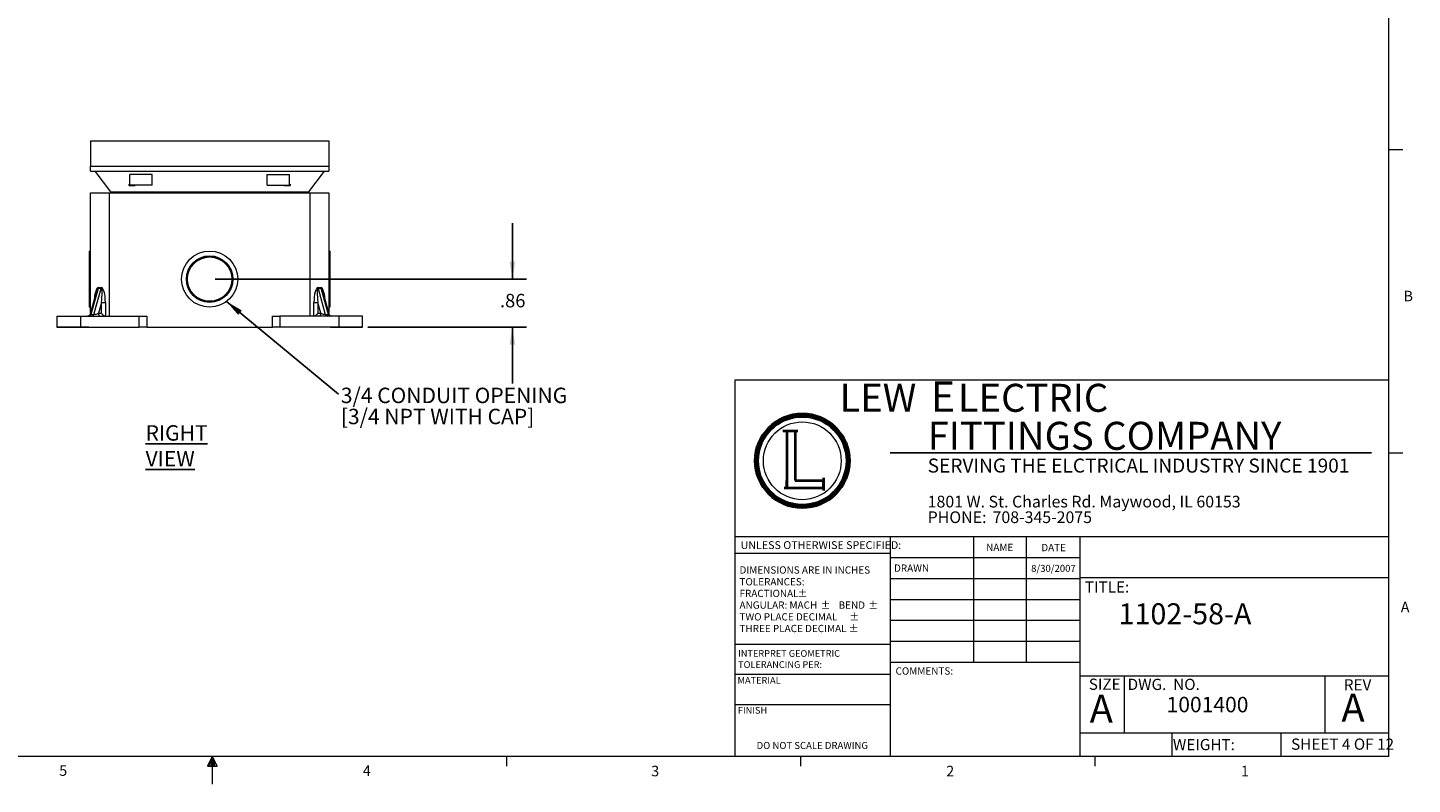
# Model space of a CAD drawing. Units: inches. Extents: x 0.3 to 21.8, y 0.2 to 16.9.
# Drawn here: x 9.4 to 21.7, y 0.2 to 6.9 of the extents above; entities that cross this region are included whole.
import ezdxf

# ---------------------------------------------------------------- set-up
doc = ezdxf.new("R2010")
doc.units = ezdxf.units.IN
doc.header["$MEASUREMENT"] = 0
doc.layers.add('DIM', color=5, linetype='Continuous')
doc.styles.add('SLDTEXTSTYLE0', font='TXT', dxfattribs={"width": 0.96})
doc.styles.add('SLDTEXTSTYLE1', font='TXT', dxfattribs={"width": 0.75})
doc.styles.add('SLDTEXTSTYLE2', font='TXT', dxfattribs={"width": 0.605})
doc.dimstyles.new('SLDDIMSTYLE0', dxfattribs={"dimtxt": 0.156, "dimasz": 0.156, "dimexe": 0, "dimexo": 0.0625, "dimgap": 0.039, "dimtad": 0, "dimtih": 1, "dimtoh": 1, "dimdec": 0, "dimzin": 0, "dimdsep": 46, "dimtxsty": 'Standard', "dimsah": 1, "dimcen": 0.09, "dimadec": 0, "dimazin": 0, "dimtfac": 1, "dimtdec": 0, "dimtofl": 0, "dimtmove": 0, "dimatfit": 3, "dimfxl": 0, "dimtolj": 1, "dimtzin": 0, "dimarcsym": 0})
doc.dimstyles.new('SLDDIMSTYLE2', dxfattribs={"dimtxt": 0.12, "dimasz": 0.156, "dimexe": 0, "dimexo": 0.0625, "dimgap": 0.03, "dimtad": 0, "dimtih": 1, "dimtoh": 1, "dimlfac": 2, "dimzin": 12, "dimdsep": 46, "dimtxsty": 'Standard', "dimsah": 1, "dimcen": 0.09, "dimadec": 0, "dimazin": 0, "dimtfac": 1, "dimtofl": 0, "dimtmove": 0, "dimatfit": 3, "dimfxl": 0, "dimtolj": 1, "dimtzin": 12, "dimarcsym": 0})

# ---------------------------------------------------------------- blocks, each defined once
blk = doc.blocks.new('SW_NOTE_1')
at = {"color": 0, "linetype": 'Continuous', "lineweight": 0, "char_height": 0.06, "attachment_point": 1, "style": 'SLDTEXTSTYLE1'}
for s, insert in [('INTERPRET GEOMETRIC', (0, 0.077)), ('TOLERANCING PER:', (0, -0.022))]:
    blk.add_mtext(s, dxfattribs=dict(at, insert=insert))
blk = doc.blocks.new('SW_NOTE_2')
at = {"color": 0, "linetype": 'Continuous', "lineweight": 0, "char_height": 0.065, "attachment_point": 1, "style": 'SLDTEXTSTYLE1'}
for s, insert in [('DIMENSIONS ARE IN INCHES', (0, 0.084)), ('TOLERANCES:', (0, -0.021)), ('%%p', (0.518, -0.125)), ('ANGULAR: MACH', (0, -0.229)), ('FRACTIONAL', (0, -0.125)), ('%%p', (0.723, -0.229)), ('     BEND ', (0.785, -0.229)), ('%%p', (1.148, -0.229)), ('TWO PLACE DECIMAL    ', (0, -0.334)), ('%%p', (0.979, -0.334)), ('THREE PLACE DECIMAL  ', (0, -0.438)), ('%%p', (0.974, -0.438))]:
    blk.add_mtext(s, dxfattribs=dict(at, insert=insert))
blk = doc.blocks.new('SW_NOTE_4')
at = {"layer": 'DIM', "color": 0, "attachment_point": 1, "style": 'SLDTEXTSTYLE2'}
for s, insert, char_height in [('LEW ', (0, 0.322), 0.25), ('E', (0.815, 0.343), 0.271), ('LECTRIC', (1.056, 0.322), 0.25), ('FITTINGS COMPANY', (0.787, -0.017), 0.25), ('SERVING THE ELCTRICAL INDUSTRY SINCE 1901', (0.787, -0.345), 0.125), ('1801 W. St. Charles Rd. Maywood, IL 60153', (0.787, -0.677), 0.10417), ('PHONE: ', (0.787, -0.816), 0.1042), ('708-345-2075', (1.366, -0.816), 0.10417)]:
    blk.add_mtext(s, dxfattribs=dict(at, insert=insert, char_height=char_height))
blk = doc.blocks.new('Block26')
at = {"layer": 'DIM', "color": 1, "lineweight": 40}
for p, q in [((0.235, 0.674), (0.368, 0.674)), ((0.27, 0.674), (0.343, 0.674)), ((0.27, 0.674), (0.27, 0.167)), ((0.343, 0.674), (0.343, 0.231)), ((0.598, 0.256), (0.598, 0.144)), ((0.245, 0.167), (0.512, 0.167)), ((0.27, 0.167), (0.27, 0.231)), ((0.27, 0.167), (0.343, 0.167)), ((0.27, 0.167), (0.598, 0.167)), ((0.343, 0.231), (0.598, 0.231)), ((0.598, 0.167), (0.598, 0.231))]:
    blk.add_line(p, q, dxfattribs=at)
at = {"layer": 'DIM', "color": 1, "lineweight": 80}
blk.add_circle((0.408, 0.408), 0.408, dxfattribs=at)
at = {"layer": 'DIM', "color": 7, "lineweight": 15}
blk.add_circle((0.408, 0.408), 0.347, dxfattribs=at)
blk = doc.blocks.new('*D20')
at = {"layer": 'DIM'}
for p, q in [((13.702, 4.67), (13.702, 5.17)), ((11.051, 4.67), (13.827, 4.67)), ((12.413, 4.24), (13.827, 4.24)), ((13.702, 4.24), (13.702, 3.74))]:
    blk.add_line(p, q, dxfattribs=at)
for points in [[(13.702, 4.67), (13.728, 4.826), (13.676, 4.826)], [(13.702, 4.24), (13.676, 4.084), (13.728, 4.084)]]:
    blk.add_solid(points, dxfattribs=at)
at = {"layer": 'DIM', "insert": (13.591, 4.538), "char_height": 0.12, "attachment_point": 1, "style": 'SLDTEXTSTYLE1'}
blk.add_mtext('.86', dxfattribs=at)
blk = doc.blocks.new('SW_NOTE_6')
at = {"layer": 'DIM', "color": 0, "char_height": 0.1378, "attachment_point": 1, "style": 'SLDTEXTSTYLE0'}
for s, insert in [('3/4 CONDUIT OPENING', (0.02, 0.059)), ('[3/4 NPT WITH CAP]', (0.02, -0.129))]:
    blk.add_mtext(s, dxfattribs=dict(at, insert=insert))

msp = doc.modelspace()

# ---------------------------------------------------------------- linework, layer by layer
at = {"color": 7, "linetype": 'Continuous', "lineweight": 0}
for p, q in [((21.5229, 0.4106), (21.5229, 16.6606)), ((21.5229, 5.8276), (21.6479, 5.8276)), ((15.6911, 2.3749), (15.6911, 3.7705)), ((15.6911, 3.7705), (21.5229, 3.7705)), ((21.5229, 3.1196), (21.6479, 3.1196)), ((15.6911, 0.4106), (15.6911, 2.3749)), ((15.6911, 2.3749), (21.5229, 2.3749)), ((17.0726, 2.3749), (17.0726, 0.4106)), ((17.8166, 2.3749), (17.8166, 1.2499)), ((18.2851, 2.3749), (18.2851, 1.2499)), ((18.7642, 2.3749), (18.7642, 0.4106)), ((17.0726, 2.2206), (15.6911, 2.2206)), ((17.0726, 2.1874), (18.7642, 2.1874)), ((17.0726, 1.9999), (18.7642, 1.9999)), ((18.7642, 2.0078), (21.5229, 2.0078)), ((17.0726, 1.8124), (18.7642, 1.8124)), ((18.7642, 1.6249), (17.0726, 1.6249)), ((15.6911, 1.4143), (17.0726, 1.4143)), ((18.7642, 1.4374), (17.0726, 1.4374)), ((18.7642, 1.2499), (17.0726, 1.2499)), ((15.6911, 1.1443), (17.0726, 1.1443)), ((18.7642, 1.1305), (21.5229, 1.1305)), ((19.1597, 1.1305), (19.1597, 0.6235)), ((20.9509, 1.1305), (20.9509, 0.6235)), ((15.6911, 0.8743), (17.0726, 0.8743)), ((18.7642, 0.6235), (21.5229, 0.6235)), ((19.5873, 0.6235), (19.5873, 0.4106)), ((20.5592, 0.6235), (20.5592, 0.4106)), ((21.5229, 0.4106), (0.5229, 0.4106)), ((11.0229, 0.4106), (10.9809, 0.325)), ((11.0229, 0.4106), (10.9891, 0.325)), ((11.0229, 0.4106), (11.0086, 0.325)), ((11.0229, 0.4106), (11.0229, 0.1629)), ((11.0229, 0.4106), (11.067, 0.325)), ((11.0229, 0.4106), (11.046, 0.325)), ((11.0229, 0.4106), (11.0358, 0.325)), ((13.6479, 0.4106), (13.6479, 0.3258)), ((16.2729, 0.4106), (16.2729, 0.3258)), ((18.8979, 0.4106), (18.8979, 0.3258)), ((10.9809, 0.325), (11.067, 0.325))]:
    msp.add_line(p, q, dxfattribs=at)
at = {"color": 7, "linetype": 'Continuous', "lineweight": 15}
for p, q in [((9.9381, 5.9023), (9.9381, 5.6773)), ((9.9381, 5.9023), (12.0631, 5.9023)), ((12.0631, 5.9023), (12.0631, 5.6773)), ((9.9381, 5.6773), (12.0631, 5.6773)), ((9.9381, 5.6317), (9.9381, 5.6773)), ((9.9381, 5.6773), (12.0631, 5.6773)), ((9.9381, 5.6317), (12.0631, 5.6317)), ((10.1189, 5.4498), (9.9781, 5.6317)), ((10.4881, 5.603), (10.2881, 5.603)), ((10.2881, 5.5073), (10.2881, 5.603)), ((10.4881, 5.5073), (10.4881, 5.603)), ((11.5131, 5.603), (11.7131, 5.603)), ((11.5131, 5.5073), (11.5131, 5.603)), ((11.7131, 5.5073), (11.7131, 5.603)), ((12.0231, 5.6317), (11.8823, 5.4498)), ((12.0631, 5.6773), (12.0631, 5.6317)), ((9.9381, 4.3727), (9.9381, 5.4398)), ((9.9381, 5.4398), (10.1031, 5.4398)), ((10.1031, 5.4398), (10.1031, 4.3398)), ((10.1031, 5.4398), (11.8981, 5.4398)), ((10.1189, 5.4498), (11.8823, 5.4498)), ((10.1189, 5.4398), (10.1189, 5.4498)), ((10.2777, 5.5128), (10.2881, 5.5128)), ((10.3372, 5.5023), (10.2781, 5.5023)), ((10.2792, 5.5148), (10.2881, 5.5148)), ((10.2829, 5.5041), (10.3077, 5.5041)), ((10.2859, 5.508), (10.2881, 5.508)), ((10.4881, 5.5073), (10.2881, 5.5073)), ((10.3077, 5.5041), (10.3324, 5.5041)), ((11.5131, 5.5073), (11.7131, 5.5073)), ((11.7231, 5.5023), (11.664, 5.5023)), ((11.6689, 5.5041), (11.6936, 5.5041)), ((11.6936, 5.5041), (11.7183, 5.5041)), ((11.7131, 5.5148), (11.722, 5.5148)), ((11.7131, 5.5128), (11.7235, 5.5128)), ((11.7131, 5.508), (11.7153, 5.508)), ((11.8823, 5.4498), (11.8823, 5.4398)), ((11.8981, 4.3398), (11.8981, 5.4398)), ((11.8981, 5.4398), (12.0631, 5.4398)), ((12.0631, 5.4398), (12.0631, 4.3727)), ((9.9381, 4.9198), (9.9281, 4.9198)), ((9.9281, 4.4198), (9.9281, 4.9198)), ((12.0731, 4.9198), (12.0631, 4.9198)), ((12.0731, 4.9198), (12.0731, 4.89)), ((12.0731, 4.89), (12.0731, 4.4198)), ((10.0052, 4.5854), (9.9402, 4.3555)), ((9.9685, 4.3555), (10.0335, 4.5854)), ((10.0335, 4.5854), (10.0052, 4.5854)), ((10.0065, 4.5946), (10.0348, 4.5946)), ((11.9665, 4.5946), (11.9948, 4.5946)), ((11.9677, 4.5854), (12.0327, 4.3555)), ((11.996, 4.5854), (11.9677, 4.5854)), ((12.061, 4.3555), (11.996, 4.5854)), ((9.9888, 4.5519), (9.934, 4.358)), ((10.0348, 4.46), (10.0078, 4.3648)), ((10.0348, 4.3648), (10.0348, 4.46)), ((10.0348, 4.46), (10.0701, 4.46)), ((10.0701, 4.46), (10.0701, 4.3398)), ((11.9311, 4.3398), (11.9311, 4.46)), ((11.9311, 4.46), (11.9665, 4.46)), ((11.9934, 4.3648), (11.9665, 4.46)), ((11.9665, 4.46), (11.9665, 4.3648)), ((12.0673, 4.358), (12.0124, 4.5519)), ((9.6381, 4.3398), (9.6381, 4.2398)), ((9.6381, 4.3398), (9.8469, 4.3398)), ((9.8469, 4.3398), (9.8469, 4.2398)), ((9.8469, 4.3398), (10.3729, 4.3398)), ((9.9281, 4.4198), (9.9381, 4.4198)), ((9.9402, 4.3555), (9.9685, 4.3555)), ((10.0078, 4.3648), (10.0348, 4.3648)), ((10.3729, 4.2398), (10.3729, 4.3398)), ((10.3729, 4.3398), (10.441, 4.3398)), ((10.441, 4.3398), (10.441, 4.2398)), ((11.5603, 4.2398), (11.5603, 4.3398)), ((11.5603, 4.3398), (11.6283, 4.3398)), ((11.6283, 4.3398), (11.6283, 4.2398)), ((12.1543, 4.3398), (11.6283, 4.3398)), ((11.9665, 4.3648), (11.9934, 4.3648)), ((12.0327, 4.3555), (12.061, 4.3555)), ((12.0631, 4.4198), (12.0731, 4.4198)), ((12.1543, 4.3398), (12.1543, 4.2398)), ((12.3631, 4.3398), (12.1543, 4.3398)), ((12.3631, 4.2398), (12.3631, 4.3398)), ((9.6381, 4.2398), (9.8469, 4.2398)), ((9.6538, 4.2398), (9.6381, 4.2398)), ((9.9218, 4.2398), (9.6538, 4.2398)), ((9.8469, 4.2398), (10.3729, 4.2398)), ((10.441, 4.2398), (10.3729, 4.2398)), ((10.441, 4.2398), (11.5603, 4.2398)), ((11.6283, 4.2398), (11.5603, 4.2398)), ((12.1543, 4.2398), (11.6283, 4.2398)), ((12.0795, 4.2398), (12.0631, 4.2398)), ((12.0795, 4.2398), (12.3475, 4.2398)), ((12.3631, 4.2398), (12.1543, 4.2398)), ((12.3475, 4.2398), (12.3631, 4.2398))]:
    msp.add_line(p, q, dxfattribs=at)
for radius in [0.25, 0.2075, 0.2025, 0.1975]:
    msp.add_circle((11.0006, 4.6698), radius, dxfattribs=at)
for centre, radius, start, end in [((9.9722, 4.5946), 0.0342, 344.37942, 0.11132), ((10.0005, 4.5946), 0.0342, 344.37942, 0.11132), ((12.0007, 4.5946), 0.0342, 179.88868, 195.62058), ((12.029, 4.5946), 0.0342, 179.88868, 195.62058), ((9.9099, 4.3648), 0.025, 270, 344.93448), ((9.9215, 4.3587), 0.019, 277.00771, 350.5029), ((9.9498, 4.3587), 0.019, 277.00771, 350.5029), ((10.0299, 4.3617), 0.0223, 171.95053, 258.57825), ((11.9713, 4.3617), 0.0223, 281.42175, 8.04947), ((12.0515, 4.3587), 0.019, 189.4971, 262.99229), ((12.0797, 4.3587), 0.019, 189.4971, 262.99229), ((12.0913, 4.3648), 0.025, 194.92681, 270)]:
    msp.add_arc(centre, radius, start, end, dxfattribs=at)
for centre, major_axis, ratio, start_param, end_param in [((10.0065, 4.46), (0, 0.1346), 0.2626129, 0, 1.3214588), ((9.9888, 4.46), (0.0167, 0.1253), 0.1386088, 0.01851, 0.7668372), ((10.0171, 4.46), (0.0167, 0.1253), 0.1386088, 4.730899, 6.3016953), ((10.0348, 4.46), (0, 0.1346), 0.2626129, 4.712389, 6.2831853), ((11.9665, 4.46), (0, 0.1346), 0.2626129, 0, 1.5707963), ((11.9841, 4.46), (-0.0167, 0.1253), 0.1386088, 6.2646753, 7.8354716), ((11.9948, 4.46), (0, 0.1346), 0.2626129, 4.9617265, 6.2831853), ((12.0124, 4.46), (-0.0167, 0.1253), 0.1386088, 5.5163481, 6.2646753), ((9.9619, 4.3648), (0.0279, 0.0075), 0.196361, 3.0289302, 3.773333), ((9.9902, 4.3648), (0.0279, 0.0075), 0.196361, 3.773333, 5.3441293), ((10.0524, 4.3648), (-0.0231, 0.0231), 0.4142136, 1.1780972, 2.7488936), ((11.9488, 4.3648), (0.0231, 0.0231), 0.4142136, 3.5342917, 5.1050881), ((12.0111, 4.3648), (0.0279, -0.0075), 0.196361, 4.0806486, 5.651445), ((12.0394, 4.3648), (0.0279, -0.0075), 0.196361, 5.651445, 6.3966054)]:
    msp.add_ellipse(centre, major_axis=major_axis, ratio=ratio, start_param=start_param, end_param=end_param, dxfattribs=at)
at = {"layer": 'DIM', "color": 7}
msp.add_line((17.0726, 3.1196), (21.3661, 3.1196), dxfattribs=at)

# ---------------------------------------------------------------- block references
at = {"color": 7, "linetype": 'Continuous'}
msp.add_blockref('Block26', (15.8806, 2.6411), dxfattribs=at)
at = {"color": 7, "linetype": 'Continuous', "lineweight": 0}
for name, p in [('SW_NOTE_2', (15.7283, 2.0234)), ('SW_NOTE_1', (15.7161, 1.2832))]:
    msp.add_blockref(name, p, dxfattribs=at)
at = {"layer": 'DIM'}
for name, p in [('SW_NOTE_6', (12.1512, 3.6422)), ('SW_NOTE_4', (16.6203, 3.4138))]:
    msp.add_blockref(name, p, dxfattribs=at)

# ---------------------------------------------------------------- texts
at = {"color": 7, "linetype": 'Continuous', "lineweight": 0, "attachment_point": 1}
for s, insert, char_height, style in [('B', (21.6534, 4.5658), 0.0937, 'SLDTEXTSTYLE1'), ('UNLESS OTHERWISE SPECIFIED:', (15.7378, 2.3318), 0.07, 'SLDTEXTSTYLE1'), ('NAME', (17.9293, 2.3091), 0.065, 'SLDTEXTSTYLE1'), ('DATE', (18.4211, 2.3074), 0.065, 'SLDTEXTSTYLE1'), ('DRAWN', (17.1071, 2.124), 0.065, 'SLDTEXTSTYLE1'), ('8/30/2007', (18.3304, 2.1205), 0.0625, 'SLDTEXTSTYLE1'), ('TITLE:', (18.81, 1.9733), 0.1, 'SLDTEXTSTYLE1'), ('1102-58-A', (19.1109, 1.7777), 0.1875, 'SLDTEXTSTYLE2'), ('A', (21.6287, 1.7912), 0.0937, 'SLDTEXTSTYLE1'), ('MATERIAL', (15.7111, 1.1213), 0.06, 'SLDTEXTSTYLE1'), ('COMMENTS:', (17.1207, 1.2062), 0.065, 'SLDTEXTSTYLE1'), ('SIZE', (18.8449, 1.1058), 0.1, 'SLDTEXTSTYLE1'), ('DWG.  NO.', (19.1914, 1.1044), 0.1, 'SLDTEXTSTYLE1'), ('REV', (21.1207, 1.1005), 0.1, 'SLDTEXTSTYLE1'), ('A', (18.8528, 0.9627), 0.25, 'SLDTEXTSTYLE1'), ('1001400', (19.5392, 0.9431), 0.1378, 'SLDTEXTSTYLE1'), ('A', (21.0993, 0.9711), 0.25, 'SLDTEXTSTYLE1'), ('FINISH', (15.7138, 0.8531), 0.06, 'SLDTEXTSTYLE1'), ('DO NOT SCALE DRAWING', (15.8812, 0.5406), 0.0625, 'SLDTEXTSTYLE1'), ('WEIGHT: ', (19.5953, 0.5672), 0.1, 'SLDTEXTSTYLE1'), ('SHEET 4 OF 12', (20.6501, 0.571), 0.1, 'SLDTEXTSTYLE1'), ('5', (9.6581, 0.332), 0.0937, 'SLDTEXTSTYLE1'), ('4', (12.368, 0.332), 0.0937, 'SLDTEXTSTYLE1'), ('3', (14.9405, 0.328), 0.0937, 'SLDTEXTSTYLE1'), ('2', (17.573, 0.328), 0.0937, 'SLDTEXTSTYLE1'), ('1', (20.2023, 0.328), 0.0937, 'SLDTEXTSTYLE1')]:
    msp.add_mtext(s, dxfattribs=dict(at, insert=insert, char_height=char_height, style=style))
at = {"layer": 'DIM', "insert": (10.4287, 3.3667), "char_height": 0.137795, "attachment_point": 1, "style": 'SLDTEXTSTYLE1'}
msp.add_mtext('\\LRIGHT VIEW', dxfattribs=at)

# ---------------------------------------------------------------- dimensions: what is measured, and where the dimension line sits
at = {"layer": 'DIM'}
dim = msp.add_linear_dim(base=(13.7017, 4.6698), p1=(12.3631, 4.2398), p2=(11.0006, 4.6698), angle=90, dimstyle='SLDDIMSTYLE2', dxfattribs=at)
dim.commit()
dim.dimension.update_dxf_attribs({"geometry": '*D20', "text_midpoint": (13.7017, 4.4785), "dimtype": 160})

# ---------------------------------------------------------------- leaders
msp.add_leader([(11.1511, 4.4702), (12.1512, 3.6422)], dimstyle='SLDDIMSTYLE0', dxfattribs=at)

doc.saveas('drawing.dxf')
